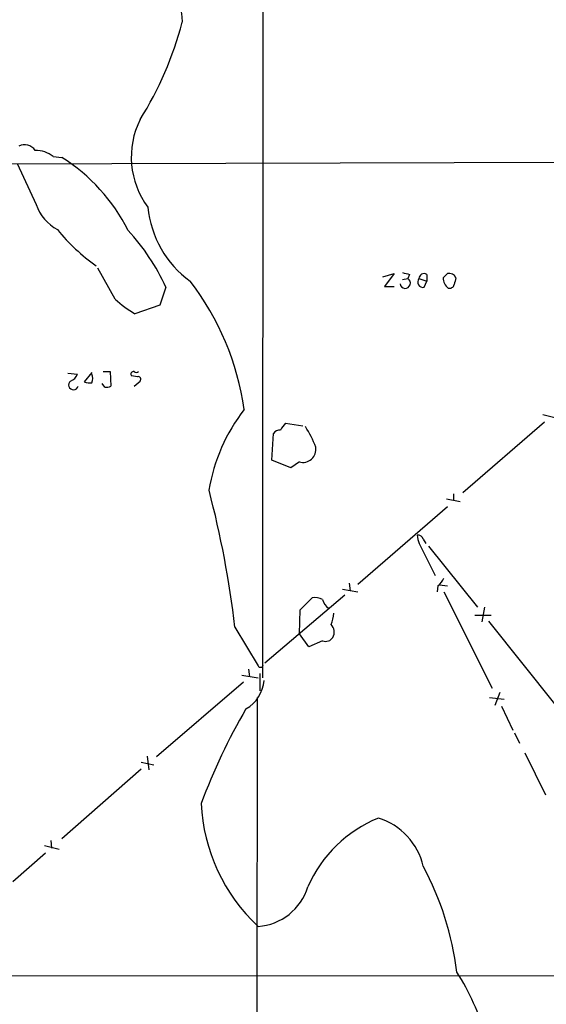
# Model space of a CAD drawing. Extents: x 11 to 1056, y 3023 to 3906.
# Drawn here: x 443 to 495, y 3231 to 3328 of the extents above; entities that cross this region are included whole.
import ezdxf

# ---------------------------------------------------------------- set-up
doc = ezdxf.new("R2010")
doc.units = 0
doc.header["$MEASUREMENT"] = 0
doc.layers.add('MAIN', color=5, linetype='CONTINUOUS')

msp = doc.modelspace()

# ---------------------------------------------------------------- linework, layer by layer
at = {"layer": 'MAIN'}
for p, q in [((466.6827, 3368.6767), (466.598, 3262.8433)), ((446.024, 3314.1513), (446.8707, 3314.0667)), ((388.9587, 3313.3047), (523.1553, 3313.6433)), ((442.468, 3313.474), (444.3307, 3309.41)), ((452.12, 3300.0967), (450.4267, 3303.1447)), ((478.4513, 3302.298), (479.552, 3302.6367)), ((479.552, 3302.6367), (478.6207, 3301.3667)), ((481.076, 3302.552), (480.9067, 3302.1287)), ((482.7693, 3302.552), (482.7693, 3301.8747)), ((484.378, 3302.2133), (484.8013, 3302.6367)), ((480.3987, 3302.044), (480.9067, 3302.1287)), ((482.0073, 3302.1287), (482.7693, 3301.8747)), ((482.5153, 3301.282), (482.7693, 3301.8747)), ((457.1153, 3301.282), (456.5227, 3299.504)), ((478.6207, 3301.3667), (479.552, 3301.3667)), ((456.5227, 3299.504), (454.0673, 3298.6573)), ((447.4633, 3292.8153), (448.3947, 3292.7307)), ((449.834, 3292.9), (449.072, 3291.9687)), ((450.9347, 3292.9847), (451.612, 3292.9847)), ((451.612, 3292.9847), (451.6967, 3291.5453)), ((451.104, 3291.4607), (450.85, 3291.7993)), ((454.3213, 3292.4767), (453.7287, 3292.5613)), ((453.9827, 3291.5453), (454.5753, 3292.0533)), ((468.884, 3287.9047), (470.5773, 3287.6507)), ((494.3687, 3287.9893), (486.3253, 3281.0467)), ((494.1993, 3288.7513), (495.6387, 3288.4127)), ((467.5293, 3284.264), (467.6987, 3286.8887)), ((469.392, 3283.502), (467.5293, 3284.264)), ((470.2387, 3284.0947), (469.392, 3283.502)), ((484.7167, 3280.454), (486.0713, 3280.2)), ((485.394, 3280.962), (485.394, 3280.2847)), ((475.996, 3272.072), (484.8013, 3279.692)), ((482.4307, 3276.4747), (482.6847, 3276.0513)), ((482.4307, 3275.2893), (483.616, 3272.9187)), ((482.9387, 3275.7973), (487.7647, 3269.786)), ((474.472, 3271.564), (475.996, 3271.31)), ((475.1493, 3272.1567), (475.234, 3271.3947)), ((483.87, 3271.9027), (483.7853, 3271.31)), ((484.0393, 3271.9873), (484.8013, 3271.9027)), ((474.726, 3270.9713), (466.852, 3264.2827)), ((470.3233, 3269.532), (471.5087, 3270.7173)), ((484.4627, 3271.31), (489.204, 3261.8273)), ((470.2387, 3267.1613), (470.3233, 3269.532)), ((488.442, 3269.786), (488.188, 3268.3467)), ((487.5107, 3269.024), (489.1193, 3269.024)), ((463.8887, 3267.8387), (466.1747, 3264.0287)), ((488.8653, 3268.4313), (495.4693, 3260.134)), ((471.17, 3265.8913), (470.2387, 3267.1613)), ((472.5247, 3266.484), (471.17, 3265.8913)), ((465.2433, 3263.69), (465.328, 3262.928)), ((464.566, 3263.0973), (466.1747, 3262.8433)), ((466.344, 3263.2667), (466.344, 3261.5733)), ((464.7353, 3262.42), (456.184, 3255.054)), ((466.09, 3260.896), (466.0053, 3178.5153)), ((488.95, 3260.896), (490.3893, 3260.7267)), ((489.966, 3261.404), (489.458, 3260.134)), ((490.1353, 3260.0493), (491.236, 3257.6787)), ((491.4053, 3257.4247), (491.9133, 3256.4087)), ((455.2527, 3255.1387), (455.422, 3253.784)), ((492.4213, 3255.4773), (494.4533, 3251.3287)), ((454.66, 3254.546), (455.93, 3254.292)), ((454.66, 3253.8687), (446.8707, 3247.0107)), ((445.1773, 3246.3333), (446.6167, 3245.9947)), ((445.77, 3246.8413), (445.8547, 3246.0793)), ((445.262, 3245.5713), (442.0447, 3242.7773)), ((529.2513, 3233.464), (133.096, 3233.6333))]:
    msp.add_line(p, q, dxfattribs=at)
for centre, radius, start, end in [((-3625.2634, -872.5904), 5898.7344, 44.0832794, 45.87965473), ((477.4, 3329.6454), 18.8154, 161.368029, 186.978769), ((424.862, 3336.3598), 35.0378, 327.998794, 345.114983), ((461.9567, 3314.0917), 8.257, 153.375366, 216.709744), ((443.2071, 3314.0643), 1.2415, 33.194705, 117.320474), ((444.3027, 3311.951), 2.7936, 51.963842, 91.162988), ((437.0923, 3298.6576), 18.2499, 26.743504, 57.601358), ((448.6085, 3310.9578), 4.5492, 199.891213, 241.636207), ((465.5445, 3310.1493), 10.2554, 185.558161, 233.789143), ((460.5184, 3318.2118), 18.0199, 218.660355, 235.289483), ((437.7936, 3292.4367), 21.2501, 24.59788, 42.781948), ((523.0697, 3471.9909), 174.5652, 255.851163, 256.080306), ((482.5153, 3302.1118), 0.5083, 60.014605, 178.094603), ((484.9707, 3301.9171), 0.7393, 23.620945, 103.246733), ((437.9613, 3285.3384), 27.1434, 8.305513, 37.533186), ((480.6526, 3301.6844), 0.5118, 187.148618, 60.234291), ((482.4025, 3301.79), 0.5205, 139.402287, 282.519254), ((485.6484, 3302.2135), 1.2704, 180.00902, 233.121082), ((485.013, 3301.663), 0.4827, 254.745922, 344.745922), ((654.9176, 3259.5423), 174.5652, 165.851163, 166.080306), ((460.4393, 3309.3146), 12.4169, 227.93325, 239.124796), ((447.4211, 3293.0269), 1.0177, 286.921424, 343.078576), ((448.8597, 3292.3074), 1.0623, 336.511757, 23.483296), ((453.9263, 3292.7307), 0.2603, 77.480746, 220.60607), ((454.1944, 3293.1962), 0.2992, 224.972923, 315.013542), ((448.0136, 3291.6723), 0.4827, 127.87186, 344.745922), ((449.6222, 3293.4489), 1.5791, 249.609571, 277.70781), ((454.3777, 3292.2227), 0.2603, 319.39393, 102.519254), ((451.2735, 3292.3919), 0.9465, 259.683783, 296.559637), ((478.6742, 3278.4802), 17.5536, 142.115712, 170.753662), ((470.4946, 3286.1677), 2.3688, 132.837631, 153.428459), ((468.2914, 3286.5498), 0.6827, 82.88227, 150.239505), ((463.7607, 3282.7607), 8.5489, 18.929408, 34.200694), ((470.5927, 3285.3176), 1.2731, 253.855548, 9.786383), ((369.4395, 3256.9887), 95.0704, 6.553217, 14.816631), ((481.8737, 3276.3214), 0.5777, 15.388205, 93.542927), ((485.3512, 3277.2789), 3.5338, 186.18782, 214.264773), ((482.6415, 3273.4697), 1.9912, 308.095812, 336.153792), ((471.8051, 3269.3629), 1.3865, 58.733619, 102.344134), ((473.8086, 3270.8159), 1.3116, 191.786287, 238.19188), ((470.477, 3269.3403), 3.1517, 336.681342, 357.326695), ((472.6034, 3267.344), 1.0725, 330.918414, 44.27468), ((472.8211, 3267.2881), 0.857, 249.765565, 327.107304), ((466.4172, 3264.1403), 0.2669, 204.71218, 354.193273), ((463.2324, 3262.8761), 3.5465, 299.694986, 355.361534), ((515.864, 3230.0485), 58.9331, 149.684869, 159.712943), ((478.1779, 3251.2579), 17.6083, 182.525524, 227.025174), ((482.7962, 3237.2105), 12.7568, 111.948699, 156.636929), ((476.0727, 3242.8122), 6.5301, 13.181588, 72.576727), ((456.4029, 3230.3181), 29.5462, 6.938319, 28.246513), ((465.7689, 3243.9294), 5.5695, 274.178335, 342.658495), ((467.539, 3222.0924), 21.6825, 14.543777, 32.955173)]:
    msp.add_arc(centre, radius, start, end, dxfattribs=at)

doc.saveas('drawing.dxf')
